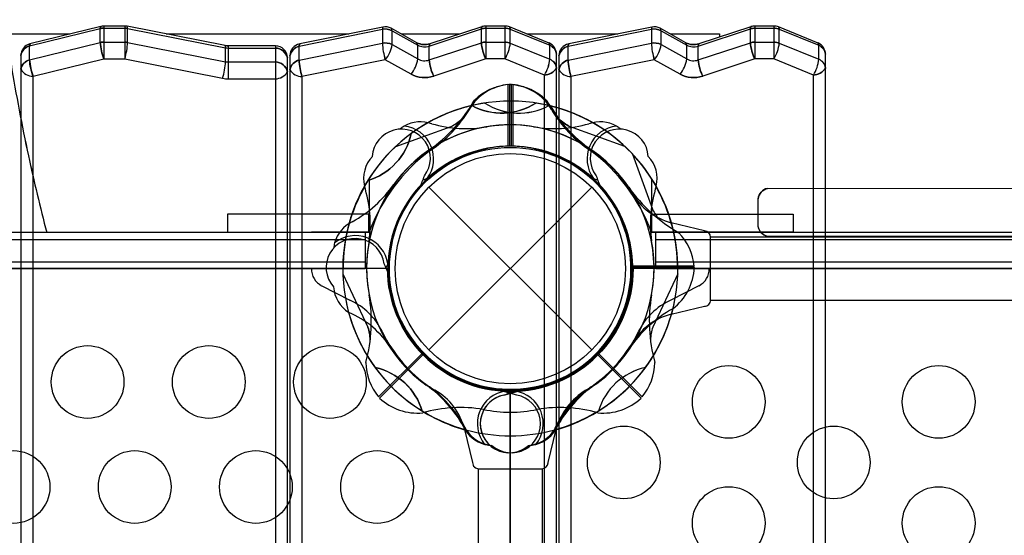
# Model space of a CAD drawing. Extents: x -174 to 434, y -332 to 309.
# Drawn here: x 94 to 115, y 66 to 77 of the extents above; entities that cross this region are included whole.
import ezdxf

# ---------------------------------------------------------------- set-up
doc = ezdxf.new("R2010")
doc.units = 0
doc.header["$LTSCALE"] = 10
doc.header["$MEASUREMENT"] = 0
doc.layers.get('Defpoints').update_dxf_attribs({"linetype": 'CONTINUOUS'})
doc.layers.add('PW_DIMS_ASTM', color=30, linetype='CONTINUOUS')
doc.layers.add('PW_STRUCTURE', color=140, linetype='CONTINUOUS')
doc.styles.add('PW-DIMS', font='arial.ttf', dxfattribs={"width": 0.8, "height": 6})
doc.dimstyles.new('PW-DETAIL', dxfattribs={"dimtxt": 8, "dimasz": 8, "dimexe": 3, "dimexo": 2, "dimgap": 1.5, "dimtad": 0, "dimtih": 1, "dimtoh": 1, "dimrnd": 1, "dimzin": 12, "dimdsep": 46, "dimlunit": 3, "dimtxsty": 'PW-DIMS', "dimcen": 0.03, "dimse1": 1, "dimse2": 1, "dimclrd": 256, "dimclre": 256, "dimclrt": 256, "dimadec": 0, "dimazin": 0, "dimtfac": 0.2, "dimtix": 1, "dimtofl": 0, "dimtmove": 0, "dimatfit": 3, "dimfxl": 1, "dimtolj": 1, "dimtzin": 0, "dimarcsym": 0})

# ---------------------------------------------------------------- blocks, each defined once
blk = doc.blocks.new('*D4')
at = {"layer": 'Defpoints', "color": 0, "transparency": 16777216}
for p in [(433.578, 300.531), (-133.29, 67.263), (433.578, -102.171)]:
    blk.add_point(p, dxfattribs=at)
at = {"layer": 'PW_DIMS_ASTM', "lineweight": -2, "transparency": 16777216}
for p, q in [((-125.29, 300.531), (136.043, 300.531)), ((425.578, 300.531), (164.245, 300.531))]:
    blk.add_line(p, q, dxfattribs=at)
at = {"layer": 'PW_DIMS_ASTM', "transparency": 16777216}
for points in [[(-125.29, 301.864), (-125.29, 299.198), (-133.29, 300.531)], [(425.578, 301.864), (425.578, 299.198), (433.578, 300.531)]]:
    blk.add_solid(points, dxfattribs=at)
at = {"layer": 'PW_DIMS_ASTM', "transparency": 16777216, "char_height": 6, "attachment_point": 5, "style": 'PW-DIMS'}
for s, insert in [('\\A1;47\'-3"', (150.144, 305.096)), ('\\A1;[14.41M]', (150.144, 295.186))]:
    blk.add_mtext(s, dxfattribs=dict(at, insert=insert))
blk = doc.blocks.new('*D5')
at = {"layer": 'Defpoints', "color": 0, "transparency": 16777216}
for p in [(102.299, 276.531), (-157.29, -331.452), (72.824, -331.452)]:
    blk.add_point(p, dxfattribs=at)
at = {"layer": 'PW_DIMS_ASTM', "lineweight": -2, "transparency": 16777216}
for p, q in [((-157.29, 268.531), (-157.29, -17.552)), ((-157.29, -323.452), (-157.29, -37.369))]:
    blk.add_line(p, q, dxfattribs=at)
at = {"layer": 'PW_DIMS_ASTM', "transparency": 16777216}
for points in [[(-158.623, 268.531), (-155.957, 268.531), (-157.29, 276.531)], [(-158.623, -323.452), (-155.957, -323.452), (-157.29, -331.452)]]:
    blk.add_solid(points, dxfattribs=at)
at = {"layer": 'PW_DIMS_ASTM', "transparency": 16777216, "char_height": 6, "attachment_point": 5, "style": 'PW-DIMS'}
for s, insert in [('\\A1;50\'-8"', (-157.29, -22.897)), ('\\A1;[15.45M]', (-157.29, -32.806))]:
    blk.add_mtext(s, dxfattribs=dict(at, insert=insert))
blk = doc.blocks.new('*D6')
at = {"layer": 'Defpoints', "color": 0, "transparency": 16777216}
for p in [(433.578, 300.531), (-133.29, 67.263), (433.578, -102.171)]:
    blk.add_point(p, dxfattribs=at)
at = {"layer": 'PW_DIMS_ASTM', "lineweight": -2, "transparency": 16777216}
for p, q in [((-125.29, 300.531), (136.043, 300.531)), ((425.578, 300.531), (164.245, 300.531))]:
    blk.add_line(p, q, dxfattribs=at)
at = {"layer": 'PW_DIMS_ASTM', "transparency": 16777216}
for points in [[(-125.29, 301.864), (-125.29, 299.198), (-133.29, 300.531)], [(425.578, 301.864), (425.578, 299.198), (433.578, 300.531)]]:
    blk.add_solid(points, dxfattribs=at)
at = {"layer": 'PW_DIMS_ASTM', "transparency": 16777216, "char_height": 6, "attachment_point": 5, "style": 'PW-DIMS'}
for s, insert in [('\\A1;47\'-3"', (150.144, 305.096)), ('\\A1;[14.41M]', (150.144, 295.186))]:
    blk.add_mtext(s, dxfattribs=dict(at, insert=insert))
blk = doc.blocks.new('*D7')
at = {"layer": 'Defpoints', "color": 0, "transparency": 16777216}
for p in [(102.299, 276.531), (-157.29, -331.452), (72.824, -331.452)]:
    blk.add_point(p, dxfattribs=at)
at = {"layer": 'PW_DIMS_ASTM', "lineweight": -2, "transparency": 16777216}
for p, q in [((-157.29, 268.531), (-157.29, -17.552)), ((-157.29, -323.452), (-157.29, -37.369))]:
    blk.add_line(p, q, dxfattribs=at)
at = {"layer": 'PW_DIMS_ASTM', "transparency": 16777216}
for points in [[(-158.623, 268.531), (-155.957, 268.531), (-157.29, 276.531)], [(-158.623, -323.452), (-155.957, -323.452), (-157.29, -331.452)]]:
    blk.add_solid(points, dxfattribs=at)
at = {"layer": 'PW_DIMS_ASTM', "transparency": 16777216, "char_height": 6, "attachment_point": 5, "style": 'PW-DIMS'}
for s, insert in [('\\A1;50\'-8"', (-157.29, -22.897)), ('\\A1;[15.45M]', (-157.29, -32.806))]:
    blk.add_mtext(s, dxfattribs=dict(at, insert=insert))

msp = doc.modelspace()

# ---------------------------------------------------------------- linework, layer by layer
at = {"layer": 'PW_STRUCTURE'}
for p, q in [((95.896, 76.996, 213), (94.436, 76.639, 213)), ((95.958, 77.004, 213), (95.958, 76.325, 213)), ((96.392, 77.004, 213), (95.958, 77.004, 213)), ((96.392, 77.004, 213), (96.392, 76.325, 213)), ((96.442, 76.999, 213), (96.392, 77.004, 213)), ((98.462, 76.601, 213), (96.442, 76.999, 213)), ((103.842, 77.004, 213), (103.842, 76.325, 213)), ((104.235, 77.004, 213), (103.842, 77.004, 213)), ((104.235, 77.004, 213), (104.235, 76.325, 213)), ((109.392, 77.004, 213), (109.392, 76.325, 213)), ((109.785, 77.004, 213), (109.392, 77.004, 213)), ((109.785, 77.004, 213), (109.785, 76.325, 213)), ((93.588, 76.84, 213), (95.257, 76.84, 213)), ((94.427, 76.594, 213), (95.886, 76.951, 213)), ((95.886, 76.664, 213), (95.886, 76.951, 213)), ((95.958, 76.96, 213), (96.392, 76.96, 213)), ((96.45, 76.954, 213), (98.47, 76.556, 213)), ((96.45, 76.667, 213), (96.45, 76.954, 213)), ((97.248, 76.84, 213), (101.011, 76.84, 213)), ((99.988, 76.589, 213), (101.706, 76.938, 213)), ((101.714, 76.983, 213), (100.001, 76.635, 213)), ((101.706, 76.938, 213), (101.706, 76.651, 213)), ((102.419, 76.66, 213), (101.888, 76.957, 213)), ((101.906, 76.908, 213), (102.438, 76.611, 213)), ((101.906, 76.621, 213), (101.906, 76.908, 213)), ((102.098, 76.84, 213), (103.302, 76.84, 213)), ((102.672, 76.591, 213), (103.749, 76.945, 213)), ((103.761, 76.991, 213), (102.685, 76.637, 213)), ((103.749, 76.658, 213), (103.749, 76.945, 213)), ((103.842, 76.96, 213), (104.235, 76.96, 213)), ((105.145, 76.654, 213), (104.332, 76.985, 213)), ((104.346, 76.938, 213), (105.16, 76.607, 213)), ((104.346, 76.651, 213), (104.346, 76.938, 213)), ((104.688, 76.84, 213), (106.561, 76.84, 213)), ((105.538, 76.589, 213), (107.256, 76.938, 213)), ((107.264, 76.983, 213), (105.551, 76.635, 213)), ((107.256, 76.938, 213), (107.256, 76.651, 213)), ((107.969, 76.66, 213), (107.438, 76.957, 213)), ((107.456, 76.908, 213), (107.988, 76.611, 213)), ((107.456, 76.621, 213), (107.456, 76.908, 213)), ((107.648, 76.84, 213), (108.659, 76.84, 213)), ((108.222, 76.591, 213), (109.299, 76.945, 213)), ((109.311, 76.991, 213), (108.235, 76.637, 213)), ((108.659, 76.84, 213), (108.659, 76.776, 213)), ((109.299, 76.658, 213), (109.299, 76.945, 213)), ((109.392, 76.96, 213), (109.785, 76.96, 213)), ((110.695, 76.654, 213), (109.882, 76.985, 213)), ((109.896, 76.938, 213), (110.71, 76.607, 213)), ((109.896, 76.651, 213), (109.896, 76.938, 213)), ((94.427, 76.307, 213), (95.886, 76.664, 213)), ((94.427, 76.307, 213), (94.427, 76.594, 213)), ((95.958, 76.673, 213), (96.392, 76.673, 213)), ((96.45, 76.667, 213), (98.47, 76.269, 213)), ((99.498, 76.595, 213), (98.528, 76.594, 213)), ((98.528, 76.594, 213), (98.528, 75.915, 213)), ((99.499, 76.595, 213), (99.498, 75.915, 213)), ((99.988, 76.302, 213), (101.706, 76.651, 213)), ((99.988, 76.302, 213), (99.988, 76.589, 213)), ((101.906, 76.621, 213), (102.438, 76.325, 213)), ((102.438, 76.325, 213), (102.438, 76.611, 213)), ((102.672, 76.304, 213), (103.749, 76.658, 213)), ((102.672, 76.304, 213), (102.672, 76.591, 213)), ((103.842, 76.673, 213), (104.235, 76.673, 213)), ((104.346, 76.651, 213), (105.16, 76.32, 213)), ((105.16, 76.32, 213), (105.16, 76.607, 213)), ((105.538, 76.302, 213), (107.256, 76.651, 213)), ((105.538, 76.302, 213), (105.538, 76.589, 213)), ((107.456, 76.621, 213), (107.988, 76.325, 213)), ((107.988, 76.325, 213), (107.988, 76.611, 213)), ((108.222, 76.304, 213), (109.299, 76.658, 213)), ((108.222, 76.304, 213), (108.222, 76.591, 213)), ((109.392, 76.673, 213), (109.785, 76.673, 213)), ((109.896, 76.651, 213), (110.71, 76.32, 213)), ((110.71, 76.32, 213), (110.71, 76.607, 213)), ((94.248, 76.397, 213), (94.248, 63.397, 213)), ((98.47, 76.269, 213), (98.47, 76.556, 213)), ((98.528, 76.55, 213), (99.498, 76.55, 213)), ((99.798, 76.39, 213), (99.798, 63.894, 213)), ((105.298, 18.771, 213), (105.298, 76.423, 213)), ((105.348, 76.39, 213), (105.348, 18.738, 213)), ((110.848, 18.771, 213), (110.848, 76.423, 213)), ((94.498, 75.967, 213), (95.958, 76.325, 213)), ((95.958, 76.325, 213), (96.392, 76.325, 213)), ((96.392, 76.325, 213), (98.411, 75.926, 213)), ((98.528, 76.263, 213), (99.498, 76.263, 213)), ((99.748, 63.972, 213), (99.748, 76.345, 213)), ((101.766, 76.309, 213), (100.048, 75.96, 213)), ((102.298, 76.012, 213), (101.766, 76.309, 213)), ((103.842, 76.325, 213), (102.765, 75.97, 213)), ((104.235, 76.325, 213), (103.842, 76.325, 213)), ((105.048, 75.993, 213), (104.235, 76.325, 213)), ((107.316, 76.309, 213), (105.598, 75.96, 213)), ((107.848, 76.012, 213), (107.316, 76.309, 213)), ((109.392, 76.325, 213), (108.315, 75.97, 213)), ((109.785, 76.325, 213), (109.392, 76.325, 213)), ((110.598, 75.993, 213), (109.785, 76.325, 213)), ((105.048, 18.628, 213), (105.048, 75.993, 213)), ((110.598, 18.628, 213), (110.598, 75.993, 213)), ((94.498, 63.627, 213), (94.498, 75.967, 213)), ((98.528, 75.915, 213), (99.498, 75.915, 213)), ((99.498, 75.915, 213), (99.498, 64.074, 213)), ((100.048, 75.96, 213), (100.048, 63.501, 213)), ((104.296, 75.795), (104.296, 74.525)), ((104.296, 75.795, 48), (104.296, 74.525, 48)), ((104.296, 75.795), (104.296, 74.525)), ((104.296, 75.795, 48), (104.296, 74.525, 48)), ((104.366, 75.795, 84), (104.316, 75.795, 84)), ((104.366, 75.795, 84), (104.316, 75.795, 84)), ((104.326, 75.798, 48), (104.326, 74.526, 48)), ((104.326, 75.795), (104.326, 74.525)), ((104.326, 75.795), (104.376, 75.795)), ((104.326, 75.795), (104.326, 74.525)), ((104.326, 75.795), (104.376, 75.795)), ((104.366, 75.795, 84), (104.366, 74.525, 84)), ((104.366, 75.795, 84), (104.366, 74.525, 84)), ((104.396, 75.795, 84), (104.396, 74.525, 84)), ((104.396, 75.795, 84), (104.396, 74.525, 84)), ((105.598, 75.96, 213), (105.598, 18.594, 213)), ((101.982, 74.521), (103.123, 74.932)), ((101.982, 74.521, 48), (103.123, 74.932, 48)), ((106.711, 74.521, 84), (105.57, 74.932, 84)), ((106.867, 74.364, 48), (107.278, 73.224, 48)), ((101.434, 73.861, 84), (101.434, 72.753, 84)), ((101.434, 73.861, 84), (101.434, 72.753, 84)), ((102.629, 73.858, 84), (102.542, 73.823, 84)), ((102.629, 73.858, 84), (102.542, 73.823, 84)), ((102.641, 73.862, 84), (102.629, 73.858, 84)), ((102.641, 73.862, 84), (102.629, 73.858, 84)), ((106.052, 73.862, 48), (106.063, 73.858, 48)), ((106.052, 73.862, 48), (106.063, 73.858, 48)), ((106.063, 73.858, 48), (106.151, 73.823, 48)), ((106.063, 73.858, 48), (106.151, 73.823, 48)), ((107.258, 73.861), (107.258, 72.753)), ((107.258, 73.861), (107.258, 72.753)), ((102.667, 70.321), (106.026, 73.679)), ((102.667, 73.679), (106.026, 70.321)), ((102.667, 70.321), (106.026, 73.679)), ((102.667, 73.679), (106.026, 70.321)), ((109.652, 73.654, 48), (115.488, 73.66, 48)), ((109.457, 72.878, 48), (109.457, 73.442, 48)), ((101.427, 73.125, 84), (98.51, 73.125, 84)), ((98.51, 73.125, 84), (98.51, 72.75, 84)), ((101.427, 72.75, 84), (101.427, 73.125, 84)), ((107.266, 73.125), (110.183, 73.125)), ((107.266, 72.75), (107.266, 73.125)), ((108.351, 72.778, 48), (107.666, 72.943, 48)), ((108.351, 72.778, 48), (107.666, 72.943, 48)), ((110.183, 73.125), (110.183, 72.75)), ((101.35, 72.742, 84), (59.351, 72.742, 84)), ((98.51, 72.75, 84), (101.427, 72.75, 84)), ((101.433, 72.75, 84), (100.241, 72.75, 84)), ((101.433, 72.75, 84), (100.241, 72.75, 84)), ((101.35, 72.742, 84), (101.35, 71.998, 84)), ((107.259, 72.75), (108.451, 72.75)), ((107.259, 72.75), (108.451, 72.75)), ((110.183, 72.75), (107.266, 72.75)), ((107.351, 71.998), (107.351, 72.742)), ((149.35, 72.742), (107.351, 72.742)), ((59.351, 72.599, 84), (101.35, 72.599, 84)), ((59.351, 72.599, 84), (101.35, 72.599, 84)), ((107.351, 72.599), (149.35, 72.599)), ((107.351, 72.599), (149.35, 72.599)), ((108.475, 72.658, 48), (148.217, 72.658, 48)), ((108.475, 72.658, 48), (148.217, 72.658, 48)), ((108.476, 71.351, 48), (108.476, 72.65, 48)), ((115.488, 72.66, 48), (109.704, 72.66, 48)), ((101.35, 72.131, 84), (59.351, 72.131, 84)), ((101.35, 72.131, 84), (59.351, 72.131, 84)), ((149.35, 72.131), (107.351, 72.131)), ((149.35, 72.131), (107.351, 72.131)), ((101.815, 72, 84), (58.878, 72, 84)), ((101.35, 71.998, 84), (59.351, 71.998, 84)), ((101.819, 72.1, 48), (101.781, 72.013, 48)), ((101.819, 72.1, 48), (101.781, 72.013, 48)), ((101.823, 72.111, 48), (101.819, 72.1, 48)), ((101.823, 72.111, 48), (101.819, 72.1, 48)), ((108.141, 72.05, 48), (106.871, 72.05, 48)), ((108.141, 72.05, 48), (106.871, 72.05, 48)), ((108.144, 72.021, 48), (106.872, 72.021, 48)), ((149.815, 72, 48), (106.878, 72, 48)), ((149.35, 71.998), (107.351, 71.998)), ((100.892, 71.889, 48), (101.408, 70.792, 48)), ((107.8, 71.889, 84), (107.285, 70.792, 84)), ((100.454, 71.647, 84), (101.036, 71.347, 84)), ((100.454, 71.647, 84), (101.036, 71.347, 84)), ((108.239, 71.647), (107.657, 71.347)), ((108.239, 71.647), (107.657, 71.347)), ((148.217, 71.343, 48), (108.476, 71.343, 48)), ((148.217, 71.343, 48), (108.476, 71.343, 48)), ((107.666, 71.057, 48), (108.351, 71.222, 48)), ((107.666, 71.057, 48), (108.351, 71.222, 48)), ((101.628, 69.352, 48), (102.526, 70.25, 48)), ((101.628, 69.352, 48), (102.526, 70.25, 48)), ((101.646, 69.329, 48), (102.546, 70.229, 48)), ((101.646, 69.329, 48), (102.546, 70.229, 48)), ((107.047, 69.329, 84), (106.147, 70.229, 84)), ((107.047, 69.329, 84), (106.147, 70.229, 84)), ((107.065, 69.352, 84), (106.167, 70.25, 84)), ((107.065, 69.352, 84), (106.167, 70.25, 84)), ((104.479, 69.389, 84), (104.036, 69.509, 84)), ((104.479, 69.389, 84), (104.036, 69.509, 84)), ((104.214, 69.389), (104.657, 69.509)), ((104.214, 69.389), (104.657, 69.509)), ((104.235, 69.477), (104.247, 69.472)), ((104.235, 69.477, 48), (104.247, 69.472, 48)), ((104.235, 69.477), (104.247, 69.472)), ((104.235, 69.477, 48), (104.247, 69.472, 48)), ((104.457, 69.477, 84), (104.446, 69.472, 84)), ((104.457, 69.477, 84), (104.446, 69.472, 84)), ((104.247, 69.472), (104.352, 69.427)), ((104.247, 69.472, 48), (104.333, 69.435, 48)), ((104.247, 69.472), (104.352, 69.427)), ((104.247, 69.472, 48), (104.333, 69.435, 48)), ((104.446, 69.472, 84), (104.341, 69.427, 84)), ((104.446, 69.472, 84), (104.341, 69.427, 84)), ((104.346, 69.469, 48), (104.346, 26.531, 48)), ((104.346, 26.531, 84), (104.346, 69.469, 84)), ((103.403, 68.68, 48), (103.568, 67.996, 48)), ((103.403, 68.68, 48), (103.568, 67.996, 48)), ((105.124, 67.996, 48), (105.29, 68.68, 48)), ((105.124, 67.996, 48), (105.29, 68.68, 48)), ((103.689, 56.158, 48), (103.689, 67.871, 48)), ((103.697, 67.871, 48), (104.996, 67.871, 48)), ((105.004, 67.871, 48), (105.004, 56.158, 48))]:
    msp.add_line(p, q, dxfattribs=at)
for points, elevation in [([(93.889, 77.266, -0.001225), (94.045, 76.221, 0.012425), (94.404, 74.326, 0.009043), (94.782, 72.742)], 84), ([(99.748, 63.972), (99.748, 76.345, 0.412408), (99.498, 76.595), (98.528, 76.594, -0.048881), (98.462, 76.601), (96.442, 76.999), (96.392, 77.004), (95.958, 77.004, 0.069672), (95.896, 76.996), (94.436, 76.639, 0.345313), (94.248, 76.397), (94.248, 63.397)], 213), ([(95.958, 77.004), (95.958, 76.325, -0.071059), (95.886, 76.664), (95.886, 76.951, -0.104447), (95.896, 76.996, -0.878766)], 213), ([(96.392, 77.004), (96.392, 76.325, 0.057919), (96.45, 76.667), (96.45, 76.954, 0.08637), (96.442, 76.999, -6.478936)], 213), ([(105.298, 18.771), (105.298, 76.423, 0.297035), (105.145, 76.654), (104.332, 76.985, 0.098762), (104.235, 77.004), (103.842, 77.004, 0.078657), (103.761, 76.991), (102.685, 76.637, -0.205985), (102.419, 76.66), (101.888, 76.957, 0.177177), (101.714, 76.983), (100.001, 76.635, 0.360388), (99.798, 76.39), (99.798, 63.894)], 213), ([(103.842, 77.004), (103.842, 76.325, -0.092934), (103.749, 76.658), (103.749, 76.945, -0.132537), (103.761, 76.991, -0.355972)], 213), ([(104.235, 77.004), (104.235, 76.325, 0.111889), (104.346, 76.651), (104.346, 76.938, 0.154472), (104.332, 76.985, -0.316497)], 213), ([(109.392, 77.004), (109.392, 76.325, -0.092934), (109.299, 76.658), (109.299, 76.945, -0.132537), (109.311, 76.991, -0.355972)], 213), ([(109.785, 77.004), (109.785, 76.325, 0.111889), (109.896, 76.651), (109.896, 76.938, 0.154472), (109.882, 76.985, -0.316497)], 213), ([(94.248, 76.397, -0.278109), (94.427, 76.594), (95.886, 76.951, -0.060521), (95.958, 76.96), (96.392, 76.96, -0.048474), (96.45, 76.954), (98.47, 76.556, 0.048931), (98.528, 76.55), (99.498, 76.55, -0.340125), (99.748, 76.345, 0.164163)], 213), ([(99.798, 76.39, -0.285642), (99.988, 76.589), (101.706, 76.938, -0.174854), (101.906, 76.908), (102.438, 76.611, 0.213224), (102.672, 76.591), (103.749, 76.945, -0.080547), (103.842, 76.96), (104.235, 76.96, -0.09541), (104.346, 76.938), (105.16, 76.607, -0.274768), (105.298, 76.423, 0.60589)], 213), ([(101.714, 76.983, 0.089976), (101.706, 76.938), (101.706, 76.651, 0.059618), (101.766, 76.309, 0.143553), (101.906, 76.621), (101.906, 76.908, 0.18505), (101.888, 76.957, -1.530995)], 213), ([(105.348, 76.39, -0.285642), (105.538, 76.589), (107.256, 76.938, -0.174854), (107.456, 76.908), (107.988, 76.611, 0.213224), (108.222, 76.591), (109.299, 76.945, -0.080547), (109.392, 76.96), (109.785, 76.96, -0.09541), (109.896, 76.938), (110.71, 76.607, -0.274768), (110.848, 76.423, 0.60589)], 213), ([(107.264, 76.983, 0.089976), (107.256, 76.938), (107.256, 76.651, 0.059618), (107.316, 76.309, 0.143553), (107.456, 76.621), (107.456, 76.908, 0.18505), (107.438, 76.957, -1.530995)], 213), ([(94.248, 76.111, -0.288799), (94.427, 76.307), (95.886, 76.664, -0.060521), (95.958, 76.673), (96.392, 76.673, -0.048474), (96.45, 76.667), (98.47, 76.269, 0.048931), (98.528, 76.263), (99.498, 76.263, -0.343738), (99.748, 76.058, 0.164163)], 213), ([(94.248, 76.111, 0.254921), (94.498, 75.967, -0.071105), (94.427, 76.307), (94.427, 76.594, -0.103273), (94.436, 76.639, -12.244625)], 213), ([(98.411, 75.926, 0.057906), (98.47, 76.269), (98.47, 76.556, 0.086366), (98.462, 76.601, -0.251383)], 213), ([(99.499, 76.595), (99.498, 75.915, 0.254922), (99.748, 76.058, 2.740842)], 213), ([(99.798, 76.103, -0.296662), (99.988, 76.302), (101.706, 76.651, -0.174854), (101.906, 76.621), (102.438, 76.325, 0.213224), (102.672, 76.304), (103.749, 76.658, -0.080547), (103.842, 76.673), (104.235, 76.673, -0.09541), (104.346, 76.651), (105.16, 76.32, -0.274768), (105.298, 76.136, 0.60589)], 213), ([(99.798, 76.103, 0.254922), (100.048, 75.96, -0.058509), (99.988, 76.302), (99.988, 76.589, -0.130861), (100.001, 76.635, 0.266282)], 213), ([(102.298, 76.012, 0.143537), (102.438, 76.325), (102.438, 76.611, 0.185667), (102.419, 76.66, -1.236499)], 213), ([(102.765, 75.97, -0.092946), (102.672, 76.304), (102.672, 76.591, -0.132604), (102.685, 76.637, 0.579848)], 213), ([(105.298, 76.136, -0.254959), (105.048, 75.993, 0.122057), (105.16, 76.32), (105.16, 76.607, 0.153404), (105.145, 76.654, -3.853762)], 213), ([(105.348, 76.103, -0.296662), (105.538, 76.302), (107.256, 76.651, -0.174854), (107.456, 76.621), (107.988, 76.325, 0.213224), (108.222, 76.304), (109.299, 76.658, -0.080547), (109.392, 76.673), (109.785, 76.673, -0.09541), (109.896, 76.651), (110.71, 76.32, -0.274768), (110.848, 76.136, 0.60589)], 213), ([(105.348, 76.103, 0.254922), (105.598, 75.96, -0.058509), (105.538, 76.302), (105.538, 76.589, -0.130861), (105.551, 76.635, 0.266282)], 213), ([(107.848, 76.012, 0.143537), (107.988, 76.325), (107.988, 76.611, 0.185667), (107.969, 76.66, -1.236499)], 213), ([(108.315, 75.97, -0.092946), (108.222, 76.304), (108.222, 76.591, -0.132604), (108.235, 76.637, 0.579848)], 213), ([(110.848, 76.136, -0.254959), (110.598, 75.993, 0.122057), (110.71, 76.32), (110.71, 76.607, 0.153404), (110.695, 76.654, -3.853762)], 213), ([(94.498, 63.627), (94.498, 75.967), (95.958, 76.325), (96.392, 76.325), (98.411, 75.926, 0.048931), (98.528, 75.915), (99.498, 75.915), (99.498, 64.074)], 213), ([(100.048, 61.612), (100.048, 18.594), (100.856, 18.263), (101.249, 18.263), (102.333, 18.618, -0.204858), (102.798, 18.577), (103.336, 18.279), (105.048, 18.628), (105.048, 75.993), (104.235, 76.325), (103.842, 76.325), (102.765, 75.97, -0.205987), (102.298, 76.012), (101.766, 76.309), (100.048, 75.96), (100.048, 63.501)], 213), ([(104.873, 75.415, -0.273614), (103.552, 75.363, -0.273614)], 84), ([(103.82, 75.415, 0.273614), (105.141, 75.363, 0.273614)], 48), ([(101.982, 74.521), (103.123, 74.932, 0.061758), (103.341, 75.082)], 48), ([(106.711, 74.521), (105.57, 74.932, -0.061758), (105.352, 75.082)], 84), ([(102.303, 74.787, -0.273614), (101.406, 73.816, -0.273614)], 48), ([(106.867, 74.364), (107.278, 73.224, 0.061758), (107.429, 73.005)], 48), ([(108.351, 71.222, 0.422543), (108.476, 71.351), (108.476, 72.65, 0.405933), (108.351, 72.778, -0.461056)], 48), ([(100.892, 71.889), (101.408, 70.792, -0.061758), (101.456, 70.531)], 48), ([(107.8, 71.889), (107.285, 70.792, 0.061758), (107.237, 70.531)], 84), ([(101.559, 69.957, -0.273614), (102.53, 69.06, -0.273614)], 48), ([(107.134, 69.957, 0.273614), (106.163, 69.06, 0.273614)], 84), ([(103.568, 67.996, 0.422543), (103.697, 67.871), (104.996, 67.871, 0.405933), (105.124, 67.996, -0.461056)], 48), ([(105.004, 67.871), (105.004, 56.158, -1), (103.689, 56.158), (103.689, 67.871)], 48)]:
    msp.add_lwpolyline(points, format="xyb", dxfattribs=dict(at, elevation=elevation))
for points, elevation in [([(105.551, 76.635, 0.360388), (105.348, 76.39), (105.348, 18.738, 0.296578), (105.501, 18.508), (106.309, 18.176, 0.099309), (106.406, 18.157), (106.799, 18.157, 0.078318), (106.879, 18.17), (107.963, 18.525, -0.203828), (108.227, 18.502), (108.765, 18.204, 0.176184), (108.938, 18.179), (110.646, 18.526, 0.360246), (110.848, 18.771), (110.848, 76.423, 0.297035), (110.695, 76.654), (109.882, 76.985, 0.098762), (109.785, 77.004), (109.392, 77.004, 0.078657), (109.311, 76.991), (108.235, 76.637, -0.205985), (107.969, 76.66), (107.438, 76.957, 0.177177), (107.264, 76.983)], 213), ([(105.598, 75.96), (105.598, 18.594), (106.406, 18.263), (106.799, 18.263), (107.883, 18.618, -0.204858), (108.348, 18.577), (108.886, 18.279), (110.598, 18.628), (110.598, 75.993), (109.785, 76.325), (109.392, 76.325), (108.315, 75.97, -0.205987), (107.848, 76.012), (107.316, 76.309)], 213), ([(109.704, 72.66, -0.376732), (109.457, 72.878), (109.457, 73.442, -0.311545), (109.652, 73.654), (115.488, 73.66, -0.37262), (115.736, 73.442), (115.736, 72.878, -0.372632), (115.488, 72.66)], 48), ([(58.878, 24), (101.815, 24, -0.414214), (104.346, 26.531), (104.346, 69.469, -0.414214), (101.815, 72), (58.878, 72, -0.414214), (56.346, 69.469), (56.346, 26.531, -0.416667)], 84), ([(104.346, 69.469), (104.346, 26.531, -0.414214), (106.878, 24), (149.815, 24, -0.414214), (152.346, 26.531), (152.346, 69.469, -0.414214), (149.815, 72), (106.878, 72, -0.416667)], 48)]:
    msp.add_lwpolyline(points, format="xyb", close=True, dxfattribs=dict(at, elevation=elevation))
for points, elevation in [([(93.588, 76.84), (95.257, 76.84)], 213), ([(97.248, 76.84), (101.011, 76.84)], 213), ([(102.098, 76.84), (103.302, 76.84)], 213), ([(104.688, 76.84), (106.561, 76.84)], 213), ([(107.648, 76.84), (108.659, 76.84), (108.659, 76.776)], 213), ([(98.528, 76.594), (98.528, 75.915)], 213), ([(104.326, 75.798), (104.326, 74.526)], 48), ([(101.35, 72.742), (59.351, 72.742)], 84), ([(101.35, 72.742), (101.35, 71.998), (59.351, 71.998), (59.351, 72.742)], 84), ([(108.144, 72.021), (106.872, 72.021)], 48)]:
    msp.add_lwpolyline(points, dxfattribs=dict(at, elevation=elevation))
for points in [[(101.982, 74.521), (103.123, 74.932, 0.061758), (103.341, 75.082)], [(101.559, 69.957, -0.273614), (102.53, 69.06, -0.273614)]]:
    msp.add_lwpolyline(points, format="xyb", dxfattribs=at)
at = {"layer": 'PW_STRUCTURE', "elevation": 84}
msp.add_lwpolyline([(101.427, 73.125), (98.51, 73.125), (98.51, 72.75), (101.427, 72.75)], close=True, dxfattribs=at)
at = {"layer": 'PW_STRUCTURE'}
msp.add_lwpolyline([(107.266, 73.125), (110.183, 73.125), (110.183, 72.75), (107.266, 72.75)], close=True, dxfattribs=at)
for points in [[(149.35, 72.742), (107.351, 72.742)], [(149.35, 72.742), (149.35, 71.998), (107.351, 71.998), (107.351, 72.742)]]:
    msp.add_lwpolyline(points, dxfattribs=at)
for centre, radius in [((104.346, 72), 2.5), ((104.346, 72), 2.5), ((104.346, 72), 2.375), ((104.346, 72), 2.375), ((95.625, 69.66, 84), 0.75), ((95.625, 69.66, 84), 0.75), ((98.125, 69.66, 84), 0.75), ((98.125, 69.66, 84), 0.75), ((100.625, 69.66, 84), 0.75), ((100.625, 69.66, 84), 0.75), ((108.852, 69.25, 48), 0.75), ((108.852, 69.25, 48), 0.75), ((113.184, 69.25, 48), 0.75), ((113.184, 69.25, 48), 0.75), ((106.686, 68, 48), 0.75), ((106.686, 68, 48), 0.75), ((111.018, 68, 48), 0.75), ((111.018, 68, 48), 0.75), ((94.096, 67.494, 84), 0.75), ((94.096, 67.494, 84), 0.75), ((96.596, 67.494, 84), 0.75), ((96.596, 67.494, 84), 0.75), ((99.096, 67.494, 84), 0.75), ((99.096, 67.494, 84), 0.75), ((101.596, 67.494, 84), 0.75), ((101.596, 67.494, 84), 0.75), ((108.852, 66.75, 48), 0.75), ((108.852, 66.75, 48), 0.75), ((113.184, 66.75, 48), 0.75), ((113.184, 66.75, 48), 0.75)]:
    msp.add_circle(centre, radius, dxfattribs=at)
for centre, radius, start, end in [((95.999, 76.951, 213), 0.112, 156.1489, 180), ((95.953, 76.779, 213), 0.225, 88.858, 104.7999), ((96.317, 76.954, 213), 0.133, 0, 19.7455), ((103.842, 76.743, 213), 0.261, 89.9997, 107.9896), ((104.237, 76.753, 213), 0.251, 67.8182, 90.3795), ((109.392, 76.743, 213), 0.261, 89.9997, 107.9896), ((109.787, 76.753, 213), 0.251, 67.8182, 90.3795), ((95.957, 76.661, 213), 0.299, 89.9035, 103.757), ((96.392, 76.656, 213), 0.304, 78.8992, 90), ((101.834, 76.938, 213), 0.128, 159.6038, 180.1694), ((101.765, 76.644, 213), 0.299, 61.814, 101.4865), ((101.766, 76.732, 213), 0.256, 61.5567, 101.7457), ((101.833, 76.908, 213), 0.0733, 0, 41.9359), ((103.841, 76.945, 213), 0.0919, 149.8008, 180), ((103.841, 76.665, 213), 0.295, 89.7843, 108.2046), ((104.235, 76.66, 213), 0.3, 68.1997, 90), ((104.265, 76.938, 213), 0.0819, 0, 35.1248), ((107.384, 76.938, 213), 0.128, 159.6038, 180.1694), ((107.315, 76.644, 213), 0.299, 61.814, 101.4865), ((107.316, 76.732, 213), 0.256, 61.5567, 101.7457), ((107.383, 76.908, 213), 0.0733, 0, 41.9359), ((109.391, 76.945, 213), 0.0919, 149.8008, 180), ((109.391, 76.665, 213), 0.295, 89.7843, 108.2046), ((109.785, 76.66, 213), 0.3, 68.1997, 90), ((109.815, 76.938, 213), 0.0819, 0, 35.1248), ((94.496, 76.398, 213), 0.248, 104.0221, 180.2241), ((94.5, 76.348, 213), 0.257, 106.6379, 168.8049), ((94.54, 76.594, 213), 0.113, 156.4153, 180), ((95.957, 76.374, 213), 0.299, 89.9035, 103.757), ((97.111, 76.745, 213), 1.227, 183.7754, 200.0337), ((96.392, 76.369, 213), 0.304, 78.8992, 90), ((94.948, 76.748, 213), 1.505, 343.6758, 356.9352), ((98.336, 76.556, 213), 0.133, 0, 19.7447), ((98.528, 76.936, 213), 0.342, 258.8514, 270.0452), ((99.498, 76.344, 213), 0.251, 0.1979, 89.8445), ((100.047, 76.39, 213), 0.249, 100.842, 180.1162), ((100.053, 76.337, 213), 0.26, 104.4377, 168.2039), ((100.081, 76.589, 213), 0.093, 150.1784, 180), ((101.765, 76.358, 213), 0.299, 61.814, 101.4865), ((103.165, 76.731, 213), 1.462, 183.1543, 196.8016), ((101.303, 76.705, 213), 0.609, 319.4366, 352.1134), ((102.365, 76.611, 213), 0.0732, 0, 42.0726), ((102.579, 76.957, 213), 0.337, 241.6475, 288.2045), ((102.578, 76.863, 213), 0.288, 240.8525, 288.9989), ((102.764, 76.591, 213), 0.0919, 149.7856, 180), ((103.841, 76.378, 213), 0.295, 89.7843, 108.2046), ((104.685, 76.74, 213), 0.939, 184.989, 206.227), ((104.235, 76.373, 213), 0.3, 68.1997, 90), ((103.57, 76.734, 213), 0.781, 328.405, 353.9418), ((105.078, 76.607, 213), 0.0823, 0, 34.8857), ((105.045, 76.421, 213), 0.254, 0.5691, 66.7423), ((105.075, 76.398, 213), 0.225, 6.3635, 67.8191), ((105.597, 76.39, 213), 0.249, 100.842, 180.1162), ((105.603, 76.337, 213), 0.26, 104.4377, 168.2039), ((105.631, 76.589, 213), 0.093, 150.1784, 180), ((107.315, 76.358, 213), 0.299, 61.814, 101.4865), ((108.715, 76.731, 213), 1.462, 183.1543, 196.8016), ((106.853, 76.705, 213), 0.609, 319.4366, 352.1134), ((107.915, 76.611, 213), 0.0732, 0, 42.0726), ((108.129, 76.957, 213), 0.337, 241.6475, 288.2045), ((108.128, 76.863, 213), 0.288, 240.8525, 288.9989), ((108.314, 76.591, 213), 0.0919, 149.7856, 180), ((109.391, 76.378, 213), 0.295, 89.7843, 108.2046), ((110.235, 76.74, 213), 0.939, 184.989, 206.227), ((109.785, 76.373, 213), 0.3, 68.1997, 90), ((109.12, 76.734, 213), 0.781, 328.405, 353.9418), ((110.628, 76.607, 213), 0.0823, 0, 34.8857), ((110.595, 76.421, 213), 0.254, 0.5691, 66.7423), ((110.625, 76.398, 213), 0.225, 6.3635, 67.8191), ((98.528, 76.851, 213), 0.301, 258.8451, 270.0504), ((99.49, 76.285, 213), 0.265, 13.1084, 88.2462), ((132.33, 82.493, 84), 38.796, 189.3049, 192.1524), ((94.493, 76.067, 213), 0.249, 105.5041, 169.9388), ((95.651, 76.388, 213), 1.226, 183.7701, 200.0388), ((96.967, 76.349, 213), 1.505, 343.6786, 356.9349), ((98.528, 76.564, 213), 0.301, 258.8451, 270.0504), ((99.492, 76.001, 213), 0.263, 12.7377, 88.6169), ((100.046, 76.057, 213), 0.252, 103.2735, 169.3681), ((101.475, 76.387, 213), 1.49, 183.281, 196.6749), ((101.835, 76.408, 213), 0.609, 319.4371, 352.1103), ((102.578, 76.576, 213), 0.288, 240.8525, 288.9989), ((103.608, 76.386, 213), 0.939, 184.9864, 206.2271), ((104.445, 76.381, 213), 0.718, 327.2567, 355.0925), ((105.075, 76.111, 213), 0.225, 6.3635, 67.8191), ((105.596, 76.057, 213), 0.252, 103.2735, 169.3681), ((107.025, 76.387, 213), 1.49, 183.281, 196.6749), ((107.385, 76.408, 213), 0.609, 319.4371, 352.1103), ((108.128, 76.576, 213), 0.288, 240.8525, 288.9989), ((109.158, 76.386, 213), 0.939, 184.9864, 206.2271), ((109.995, 76.381, 213), 0.718, 327.2567, 355.0925), ((110.625, 76.111, 213), 0.225, 6.3635, 67.8191), ((94.505, 76.268, 213), 0.301, 211.5598, 268.765), ((99.492, 76.216, 213), 0.301, 271.2349, 328.4403), ((100.055, 76.261, 213), 0.301, 211.5597, 268.7651), ((102.58, 76.535, 213), 0.594, 241.6469, 288.2045), ((105.042, 76.294, 213), 0.301, 271.2309, 328.4444), ((105.605, 76.261, 213), 0.301, 211.5597, 268.7651), ((108.13, 76.535, 213), 0.594, 241.6469, 288.2045), ((110.592, 76.294, 213), 0.301, 271.2309, 328.4444), ((98.528, 76.517, 213), 0.602, 258.8452, 270.0503), ((104.384, 74.781, 84), 1.016, 93.8247, 150.4184), ((104.384, 74.781, 84), 1.016, 93.8247, 150.4184), ((104.407, 74.65), 1.15, 95.4982, 134.071), ((104.407, 74.65, 48), 1.15, 95.4982, 134.071), ((104.407, 74.65), 1.15, 95.4982, 134.071), ((104.407, 74.65, 48), 1.15, 95.4982, 134.071), ((104.271, 74.659, 48), 1.14, 37.608, 87.245), ((104.271, 74.659, 48), 1.14, 37.608, 87.245), ((104.309, 74.781), 1.016, 29.5816, 86.1753), ((104.309, 74.781), 1.016, 29.5816, 86.1753), ((104.286, 74.65, 84), 1.15, 45.929, 84.5018), ((104.286, 74.65, 84), 1.15, 45.929, 84.5018), ((104.346, 72, 48), 3.456, 98.7621, 181.8331), ((104.346, 72, 48), 3.456, 98.7621, 181.8331), ((104.346, 72, 48), 3.456, 43.1669, 126.2379), ((104.346, 72, 48), 3.456, 43.1669, 126.2379), ((100.819, 77.069), 3.211, 305.1616, 330.2611), ((100.819, 77.069, 48), 3.211, 305.1616, 330.2611), ((100.819, 77.069), 3.211, 305.1616, 330.2611), ((100.819, 77.069, 48), 3.211, 305.1616, 330.2611), ((104.168, 76.506, 84), 1.298, 241.6614, 302.871), ((104.525, 76.506, 48), 1.298, 237.129, 298.3386), ((104.346, 72, 84), 3.456, 358.1669, 81.2379), ((104.346, 72, 84), 3.456, 358.1669, 81.2379), ((107.874, 77.069, 84), 3.211, 209.7389, 234.8384), ((107.874, 77.069, 84), 3.211, 209.7389, 234.8384), ((104.346, 72, 84), 3.456, 103.3015, 147.421), ((104.346, 72, 84), 3.456, 103.3015, 147.421), ((104.346, 72, 84), 3.456, 103.2945, 119.4019), ((104.346, 72, 84), 3.456, 103.2945, 119.4019), ((101.231, 76.639, 84), 2.644, 303.5824, 329.1367), ((101.231, 76.639, 84), 2.644, 303.5824, 329.1367), ((104.346, 72), 3.456, 32.579, 76.6985), ((104.346, 72, 48), 3.456, 60.5981, 76.7055), ((104.346, 72), 3.456, 32.579, 76.6985), ((104.346, 72, 48), 3.456, 60.5981, 76.7055), ((104.346, 72, 48), 3.456, 15.8217, 76.1463), ((107.512, 76.669, 48), 2.682, 209.3422, 235.8826), ((104.346, 72, 48), 3.456, 15.8217, 76.1463), ((107.512, 76.669, 48), 2.682, 209.3422, 235.8826), ((107.462, 76.639), 2.644, 210.8633, 236.4176), ((107.462, 76.639), 2.644, 210.8633, 236.4176), ((104.346, 72, 48), 2.965, 80.7748, 190.5169), ((104.346, 72, 48), 2.965, 80.7748, 190.5169), ((104.346, 72, 48), 2.965, 34.4831, 144.2252), ((104.346, 72, 48), 2.965, 34.4831, 144.2252), ((102.495, 74.348, 84), 0.68, 70.3447, 119.8367), ((102.495, 74.348, 84), 0.68, 70.3447, 119.8367), ((103.433, 77.451, 84), 2.562, 253.9329, 279.8453), ((103.433, 77.451, 84), 2.562, 253.9329, 279.8453), ((102.626, 75.888), 1.077, 297.4523, 311.5883), ((102.626, 75.888, 48), 1.077, 297.4523, 311.5883), ((104.346, 72, 84), 2.965, 349.4831, 99.2252), ((104.346, 72, 84), 2.965, 349.4831, 99.2252), ((105.26, 77.451, 48), 2.562, 260.1547, 286.0671), ((105.26, 77.451, 48), 2.562, 260.1547, 286.0671), ((106.066, 75.888, 84), 1.077, 228.4117, 242.5477), ((106.198, 74.348, 48), 0.68, 60.1633, 109.6553), ((106.198, 74.348, 48), 0.68, 60.1633, 109.6553), ((101.034, 75.06, 48), 1.298, 286.6614, 347.871), ((102.098, 74.277, 84), 0.6, 322.661, 176.6271), ((102.098, 74.277, 84), 0.6, 322.661, 176.6271), ((102.495, 74.348, 84), 0.68, 119.8367, 128.9867), ((102.495, 74.348, 84), 0.68, 119.8367, 128.9867), ((102.084, 74.263, 84), 0.68, 323.4352, 83.8422), ((102.084, 74.263, 84), 0.68, 323.4352, 83.8422), ((102.084, 74.263, 84), 0.68, 323.4352, 83.8422), ((102.084, 74.263, 84), 0.68, 323.4352, 83.8422), ((106.609, 74.263, 48), 0.68, 96.1578, 216.5648), ((106.609, 74.263, 48), 0.68, 96.1578, 216.5648), ((106.609, 74.263, 48), 0.68, 96.1578, 216.5648), ((106.609, 74.263, 48), 0.68, 96.1578, 216.5648), ((106.594, 74.277, 48), 0.6, 3.3729, 217.339), ((106.594, 74.277, 48), 0.6, 3.3729, 217.339), ((106.198, 74.348, 48), 0.68, 51.0133, 60.1633), ((106.198, 74.348, 48), 0.68, 51.0133, 60.1633), ((104.346, 72), 3.456, 133.1669, 216.2379), ((104.346, 72, 48), 3.456, 133.1669, 216.2379), ((104.346, 72), 3.456, 133.1669, 216.2379), ((104.346, 72, 48), 3.456, 133.1669, 216.2379), ((104.346, 72), 2.965, 124.4831, 234.2252), ((104.346, 72, 48), 2.965, 124.4831, 234.2252), ((104.346, 72), 2.965, 124.4831, 234.2252), ((104.346, 72, 48), 2.965, 124.4831, 234.2252), ((104.913, 71.464, 84), 3.709, 126.7512, 159.7135), ((104.913, 71.464, 84), 3.709, 126.7512, 159.7135), ((104.346, 72), 2.525, 91.1345, 267.4805), ((104.346, 72, 48), 2.525, 91.1345, 267.4805), ((104.346, 72, 48), 2.525, 47.5195, 223.8655), ((104.346, 72), 2.525, 91.1345, 267.4805), ((104.346, 72, 48), 2.525, 91.1345, 267.4805), ((104.346, 72, 48), 2.525, 47.5195, 223.8655), ((104.346, 72, 48), 2.525, 1.1345, 177.4805), ((104.346, 72, 48), 2.525, 1.1345, 177.4805), ((104.346, 72, 84), 2.525, 316.1345, 132.4805), ((104.346, 72, 84), 2.525, 316.1345, 132.4805), ((104.375, 72.007, 84), 2.518, 90.2038, 120.0007), ((104.375, 72.007, 84), 2.518, 90.2038, 120.0007), ((104.318, 72.008, 48), 2.518, 273.6203, 89.8285), ((104.318, 72.008, 48), 2.518, 273.6203, 89.8285), ((104.317, 72.007), 2.518, 59.9993, 89.7962), ((104.317, 72.007), 2.518, 59.9993, 89.7962), ((104.346, 72, 84), 2.525, 272.5195, 88.8655), ((104.346, 72, 84), 2.525, 272.5195, 88.8655), ((103.78, 71.464), 3.709, 20.2865, 53.2488), ((103.78, 71.464), 3.709, 20.2865, 53.2488), ((104.326, 72, 48), 2.971, 31.6464, 55.5169), ((104.326, 72, 48), 2.971, 31.6464, 55.5169), ((104.346, 72, 84), 2.965, 305.7748, 55.5169), ((104.346, 72, 84), 2.965, 305.7748, 55.5169), ((104.346, 72, 84), 3.456, 323.7621, 46.8331), ((104.346, 72, 84), 3.456, 323.7621, 46.8331), ((138.388, 84.002, 84), 45.036, 192.4058, 194.4782), ((101.985, 73.855, 84), 0.667, 136.69, 193.0487), ((101.985, 73.855, 84), 0.667, 136.69, 193.0487), ((104.346, 72, 84), 2.51, 119.348, 262.897), ((104.346, 72, 84), 2.51, 119.348, 262.897), ((104.346, 72), 2.51, 277.103, 60.652), ((104.346, 72), 2.51, 277.103, 60.652), ((106.708, 73.855, 48), 0.667, 346.9513, 43.31), ((106.708, 73.855, 48), 0.667, 346.9513, 43.31), ((104.346, 72, 48), 3.456, 148.2945, 164.4019), ((104.346, 72, 48), 3.456, 148.2945, 164.4019), ((99.336, 75.063, 84), 3.437, 336.2522, 340.4556), ((99.336, 75.063, 84), 3.437, 336.2522, 340.4556), ((109.356, 75.063, 48), 3.437, 199.5444, 203.7478), ((109.356, 75.063, 48), 3.437, 199.5444, 203.7478), ((104.346, 72, 84), 3.45, 150.6458, 180), ((104.346, 72, 84), 3.45, 150.6458, 180), ((99.846, 75.209, 48), 2.562, 298.9329, 324.8453), ((99.846, 75.209, 48), 2.562, 298.9329, 324.8453), ((98.88, 72.92, 84), 2.577, 352.1408, 17.7286), ((98.88, 72.92, 84), 2.577, 352.1408, 17.7286), ((104.364, 72.007, 84), 2.518, 138.3778, 315.0709), ((104.364, 72.007, 84), 2.518, 138.3778, 315.0709), ((104.328, 72.007, 48), 2.518, 224.9291, 41.6222), ((104.328, 72.007, 48), 2.518, 224.9291, 41.6222), ((109.415, 75.528, 48), 3.211, 215.1616, 240.2611), ((109.415, 75.528, 48), 3.211, 215.1616, 240.2611), ((108.036, 74.274, 48), 1.381, 211.1856, 254.4721), ((108.036, 74.274, 48), 1.381, 211.1856, 254.4721), ((109.813, 72.92, 48), 2.577, 162.2714, 187.8592), ((109.813, 72.92, 48), 2.577, 162.2714, 187.8592), ((104.346, 72, 48), 3.45, 0, 29.3542), ((104.346, 72, 48), 3.45, 0, 29.3542), ((109.708, 73.407, 48), 0.254, 102.7725, 171.9891), ((108.234, 73.72, 48), 1.077, 207.4523, 221.5883), ((101.377, 72.351, 48), 0.68, 115.3447, 164.8367), ((101.377, 72.351, 48), 0.68, 115.3447, 164.8367), ((106.996, 71.94, 48), 1.15, 5.4982, 44.071), ((106.996, 71.94, 48), 1.15, 5.4982, 44.071), ((108.347, 72.65, 48), 0.129, 0, 88.3755), ((109.704, 72.91, 48), 0.25, 187.421, 269.993), ((101.146, 72.021, 48), 0.6, 7.661, 221.6271), ((101.146, 72.021, 48), 0.6, 7.661, 221.6271), ((101.377, 72.351, 48), 0.68, 164.8367, 173.9867), ((101.377, 72.351, 48), 0.68, 164.8367, 173.9867), ((101.146, 72, 48), 0.68, 8.4352, 128.8422), ((101.146, 72, 48), 0.68, 8.4352, 128.8422), ((101.146, 72, 48), 0.68, 8.4352, 128.8422), ((101.146, 72, 48), 0.68, 8.4352, 128.8422), ((104.425, 72.009, 84), 3.044, 169.4223, 180.1662), ((104.425, 72.009, 84), 3.044, 169.4223, 180.1662), ((104.268, 72.009, 48), 3.044, 359.8338, 10.5777), ((104.268, 72.009, 48), 3.044, 359.8338, 10.5777), ((100.633, 71.995, 84), 0.392, 179.527, 242.7323), ((100.633, 71.995, 84), 0.392, 179.527, 242.7323), ((98.638, 70.624, 48), 3.437, 21.2522, 25.4556), ((98.638, 70.624, 48), 3.437, 21.2522, 25.4556), ((104.346, 72, 84), 2.531, 180, 270), ((104.354, 72.028, 48), 2.518, 183.6203, 359.8285), ((104.354, 72.028, 48), 2.518, 183.6203, 359.8285), ((104.357, 71.989, 48), 2.521, 269.7602, 0.2398), ((107.005, 72.076, 48), 1.14, 307.608, 357.245), ((107.005, 72.076, 48), 1.14, 307.608, 357.245), ((108.06, 71.995), 0.392, 297.2677, 0.473), ((108.06, 71.995), 0.392, 297.2677, 0.473), ((101.39, 71.679, 48), 0.695, 184.7177, 236.9609), ((101.39, 71.679, 48), 0.695, 184.7177, 236.9609), ((104.346, 72, 84), 3.456, 190.0996, 254.8453), ((104.346, 72, 84), 3.456, 190.0996, 254.8453), ((100.488, 70.116, 84), 1.347, 25.3089, 65.9793), ((100.488, 70.116, 84), 1.347, 25.3089, 65.9793), ((98.267, 70.91, 48), 3.211, 344.7389, 9.8384), ((98.267, 70.91, 48), 3.211, 344.7389, 9.8384), ((104.346, 72), 3.456, 285.1547, 349.9004), ((104.346, 72), 3.456, 285.1547, 349.9004), ((108.205, 70.116), 1.347, 114.0207, 154.6911), ((108.205, 70.116), 1.347, 114.0207, 154.6911), ((110.425, 70.91, 84), 3.211, 170.1616, 195.2611), ((110.425, 70.91, 84), 3.211, 170.1616, 195.2611), ((108.351, 71.347, 48), 0.125, 270, 1.6245), ((104.346, 72, 48), 3.456, 285.8217, 346.1463), ((104.346, 72, 48), 3.456, 285.8217, 346.1463), ((109.015, 68.835, 48), 2.682, 119.3422, 145.8826), ((109.015, 68.835, 48), 2.682, 119.3422, 145.8826), ((100.26, 69.329, 48), 1.921, 32.0318, 66.975), ((104.346, 72, 48), 3.456, 195.1547, 254.1786), ((100.26, 69.329, 48), 1.921, 32.0318, 66.975), ((104.346, 72, 48), 3.456, 195.1547, 254.1786), ((104.346, 72, 48), 3.456, 285.1547, 344.1786), ((104.346, 72, 48), 3.456, 285.1547, 344.1786), ((107.965, 69.82, 48), 1.272, 103.5805, 150.7619), ((107.965, 69.82, 48), 1.272, 103.5805, 150.7619), ((100.381, 70.467, 48), 1.077, 3.4117, 17.5477), ((108.312, 70.467, 84), 1.077, 162.4523, 176.5883), ((104.383, 72.011, 84), 2.985, 206.2306, 235.219), ((104.383, 72.011, 84), 2.985, 206.2306, 235.219), ((104.31, 72.011), 2.985, 304.781, 333.7694), ((104.31, 72.011), 2.985, 304.781, 333.7694), ((104.009, 71.674, 48), 2.501, 212.0318, 240.7619), ((104.009, 71.674, 48), 2.501, 212.0318, 240.7619), ((104.346, 72.021, 48), 2.971, 301.6464, 325.5169), ((104.346, 72.021, 48), 2.971, 301.6464, 325.5169), ((104.672, 71.663, 48), 2.501, 302.0318, 330.7619), ((104.672, 71.663, 48), 2.501, 302.0318, 330.7619), ((102.515, 70.084, 48), 1.15, 180.929, 219.5018), ((102.515, 70.084, 48), 1.15, 180.929, 219.5018), ((101.286, 68.688), 1.298, 16.6614, 77.871), ((101.286, 68.688, 48), 1.298, 16.6614, 77.871), ((107.407, 68.688, 84), 1.298, 102.129, 163.3386), ((106.178, 70.084, 84), 1.15, 320.4982, 359.071), ((106.178, 70.084, 84), 1.15, 320.4982, 359.071), ((101.138, 67.499), 2.562, 28.9329, 54.8453), ((101.138, 67.499, 48), 2.562, 28.9329, 54.8453), ((101.138, 67.499), 2.562, 28.9329, 54.8453), ((101.138, 67.499, 48), 2.562, 28.9329, 54.8453), ((101.139, 67.474, 84), 2.594, 27.3369, 53.5274), ((101.139, 67.474, 84), 2.594, 27.3369, 53.5274), ((102.166, 68.382, 48), 1.272, 13.5805, 60.7619), ((102.166, 68.382, 48), 1.272, 13.5805, 60.7619), ((105.723, 66.291, 48), 3.437, 111.2522, 115.4556), ((105.723, 66.291, 48), 3.437, 111.2522, 115.4556), ((107.018, 67.914, 48), 1.921, 122.0318, 156.975), ((107.018, 67.914, 48), 1.921, 122.0318, 156.975), ((107.554, 67.474), 2.594, 126.4726, 152.6631), ((107.554, 67.474), 2.594, 126.4726, 152.6631), ((106.62, 68.311, 48), 1.381, 121.1856, 164.4721), ((106.62, 68.311, 48), 1.381, 121.1856, 164.4721), ((107.555, 67.499, 84), 2.562, 125.1547, 151.0671), ((107.555, 67.499, 84), 2.562, 125.1547, 151.0671), ((102.429, 70.161, 48), 1.142, 226.7257, 275.5763), ((102.429, 70.161, 48), 1.142, 226.7257, 275.5763), ((104.346, 68.8), 0.68, 98.4352, 218.8422), ((104.346, 68.8), 0.68, 98.4352, 218.8422), ((104.346, 68.8, 48), 0.68, 98.4352, 218.8422), ((104.346, 68.8, 48), 0.68, 98.4352, 218.8422), ((104.346, 68.8), 0.68, 98.4352, 218.8422), ((104.346, 68.8), 0.68, 98.4352, 218.8422), ((104.346, 68.8, 48), 0.68, 98.4352, 218.8422), ((104.346, 68.8, 48), 0.68, 98.4352, 218.8422), ((104.326, 68.8), 0.6, 100.7295, 311.7357), ((104.326, 68.8), 0.6, 100.7295, 311.7357), ((104.326, 68.8, 48), 0.6, 97.661, 311.6271), ((104.326, 68.8, 48), 0.6, 97.661, 311.6271), ((104.367, 68.8, 84), 0.6, 228.2643, 79.2705), ((104.367, 68.8, 84), 0.6, 228.2643, 79.2705), ((104.346, 68.8, 84), 0.68, 321.1578, 81.5648), ((104.346, 68.8, 84), 0.68, 321.1578, 81.5648), ((104.346, 68.8, 84), 0.68, 321.1578, 81.5648), ((104.346, 68.8, 84), 0.68, 321.1578, 81.5648), ((106.264, 70.161, 84), 1.142, 264.4237, 313.2743), ((106.264, 70.161, 84), 1.142, 264.4237, 313.2743), ((103.317, 66.325, 48), 2.809, 80.3253, 106.0671), ((103.317, 66.325, 48), 2.809, 80.3253, 106.0671), ((104.363, 71.868, 48), 2.833, 258.3265, 269.6718), ((104.363, 71.868, 48), 2.833, 258.3265, 269.6718), ((104.33, 71.868, 84), 2.833, 270.3282, 281.6735), ((104.33, 71.868, 84), 2.833, 270.3282, 281.6735), ((105.375, 66.325, 84), 2.809, 73.9329, 99.6747), ((105.375, 66.325, 84), 2.809, 73.9329, 99.6747), ((104.346, 72), 3.456, 238.2945, 254.4019), ((104.346, 72, 48), 3.456, 238.2945, 254.4019), ((104.346, 72), 3.456, 238.2945, 254.4019), ((104.346, 72, 48), 3.456, 238.2945, 254.4019), ((104.346, 72, 48), 3.45, 239.2322, 270), ((104.346, 72, 48), 3.45, 239.2322, 270), ((104.346, 72, 84), 3.45, 270, 300.7678), ((104.346, 72, 84), 3.45, 270, 300.7678), ((104.346, 72, 84), 3.456, 285.5981, 301.7055), ((104.346, 72, 84), 3.456, 285.5981, 301.7055), ((103.995, 69.03), 0.68, 205.3447, 254.8367), ((103.995, 69.03, 48), 0.68, 205.3447, 254.8367), ((103.995, 69.03), 0.68, 205.3447, 254.8367), ((103.995, 69.03, 48), 0.68, 205.3447, 254.8367), ((104.029, 69.052, 84), 0.703, 213.3768, 264.9563), ((104.029, 69.052, 84), 0.703, 213.3768, 264.9563), ((104.667, 69.044, 48), 0.695, 274.7177, 326.9609), ((104.667, 69.044, 48), 0.695, 274.7177, 326.9609), ((104.663, 69.052), 0.703, 275.0437, 326.6232), ((104.663, 69.052), 0.703, 275.0437, 326.6232), ((104.698, 69.03, 84), 0.68, 285.1633, 334.6553), ((104.698, 69.03, 84), 0.68, 285.1633, 334.6553), ((103.995, 69.03), 0.68, 254.8367, 263.9867), ((103.995, 69.03, 48), 0.68, 254.8367, 263.9867), ((103.995, 69.03), 0.68, 254.8367, 263.9867), ((103.995, 69.03, 48), 0.68, 254.8367, 263.9867), ((104.346, 68.8, 84), 0.6, 228.0007, 269.3733), ((104.346, 68.8, 84), 0.6, 228.0007, 269.3733), ((104.346, 68.8), 0.6, 270.6267, 311.9993), ((104.346, 68.8), 0.6, 270.6267, 311.9993), ((104.698, 69.03, 84), 0.68, 276.0133, 285.1633), ((104.698, 69.03, 84), 0.68, 276.0133, 285.1633), ((103.693, 67.996, 48), 0.125, 180, 271.6245), ((104.996, 67.999, 48), 0.129, 270, 358.3755)]:
    msp.add_arc(centre, radius, start, end, dxfattribs=at)

# ---------------------------------------------------------------- dimensions: what is measured, and where the dimension line sits
at = {"layer": 'PW_DIMS_ASTM'}
for picture in ['*D4', '*D6']:
    dim = msp.add_linear_dim(base=(433.578, 300.531), p1=(-133.29, 67.263), p2=(433.578, -102.171), dimstyle='PW-DETAIL', override={"dimpost": '\\X'}, dxfattribs=at)
    dim.commit()
    dim.dimension.update_dxf_attribs({"geometry": picture, "text_midpoint": (150.144, 300.531)})
for picture in ['*D5', '*D7']:
    dim = msp.add_linear_dim(base=(-157.29, -331.452), p1=(102.299, 276.531), p2=(72.824, -331.452), angle=90, dimstyle='PW-DETAIL', override={"dimpost": '\\X'}, dxfattribs=at)
    dim.commit()
    dim.dimension.update_dxf_attribs({"geometry": picture, "text_midpoint": (-157.29, -27.461)})

doc.saveas('drawing.dxf')
